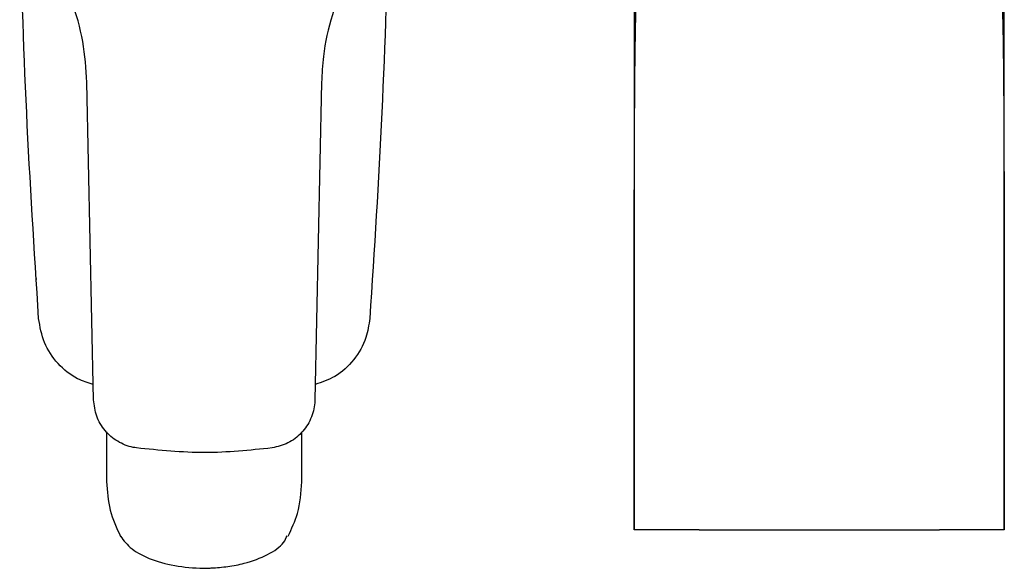
# Model space of a CAD drawing. Units: millimetres. Extents: x 4187.661 to 4187.97, y 1856.613 to 1856.761.
# Drawn here: x 4187.661 to 4187.78, y 1856.613 to 1856.679 of the extents above; entities that cross this region are included whole.
import ezdxf

# ---------------------------------------------------------------- set-up
doc = ezdxf.new("R2010")
doc.units = ezdxf.units.MM
doc.layers.add('SANINDUSA', color=3, linetype='Continuous')

msp = doc.modelspace()

# ---------------------------------------------------------------- linework, layer by layer
at = {"layer": 'SANINDUSA'}
for p, q in [((4187.73543, 1856.71603), (4187.73543, 1856.61789)), ((4187.78014, 1856.61789), (4187.78014, 1856.71603)), ((4187.67015, 1856.6336), (4187.66934, 1856.6719)), ((4187.69768, 1856.6719), (4187.69687, 1856.6336)), ((4187.73545, 1856.61789), (4187.73545, 1856.65094)), ((4187.78012, 1856.65094), (4187.78012, 1856.61789)), ((4187.66322, 1856.64825), (4187.66318, 1856.64827)), ((4187.67171, 1856.62973), (4187.67171, 1856.62371)), ((4187.69531, 1856.62371), (4187.69531, 1856.62971)), ((4187.74328, 1856.61789), (4187.7723, 1856.61789))]:
    msp.add_line(p, q, dxfattribs=at)
for points, knots in [([(4187.66351, 1856.64341), (4187.66298, 1856.65169), (4187.66193, 1856.66826), (4187.66133, 1856.68742), (4187.66123, 1856.69828), (4187.66122, 1856.70084)], [0, 0, 0, 0, 0.2966871, 0.5935965, 0.6851931, 0.6851931, 0.6851931, 0.6851931]), ([(4187.7058, 1856.7006), (4187.70579, 1856.69812), (4187.70569, 1856.68734), (4187.70509, 1856.66827), (4187.70404, 1856.6517), (4187.70351, 1856.64341)], [0.3176919, 0.3176919, 0.3176919, 0.3176919, 0.4064035, 0.7030907, 1, 1, 1, 1]), ([(4187.73545, 1856.65094), (4187.73545, 1856.65242), (4187.73545, 1856.65539), (4187.73546, 1856.65976), (4187.73547, 1856.66401), (4187.73549, 1856.66805), (4187.73552, 1856.67186), (4187.73555, 1856.67537), (4187.73561, 1856.67861), (4187.73568, 1856.6818), (4187.73578, 1856.68484), (4187.73592, 1856.68755), (4187.7361, 1856.68967), (4187.73631, 1856.69123), (4187.73655, 1856.69233), (4187.73674, 1856.69271), (4187.73683, 1856.6929)], [0, 0, 0, 0, 0.065976, 0.132659, 0.198116, 0.264235, 0.328495, 0.393368, 0.456852, 0.520358, 0.601866, 0.683626, 0.763554, 0.841314, 0.918855, 1, 1, 1, 1]), ([(4187.77961, 1856.68793), (4187.77965, 1856.68733), (4187.77973, 1856.68613), (4187.77982, 1856.68396), (4187.7799, 1856.68148), (4187.77997, 1856.67864), (4187.78002, 1856.67543), (4187.78006, 1856.67191), (4187.78008, 1856.66809), (4187.7801, 1856.66406), (4187.78011, 1856.65981), (4187.78012, 1856.65542), (4187.78012, 1856.65243), (4187.78012, 1856.65094)], [0, 0, 0, 0, 0.085772, 0.17052, 0.254898, 0.345633, 0.435514, 0.528437, 0.621222, 0.715549, 0.808876, 0.904954, 1, 1, 1, 1]), ([(4187.66934, 1856.6719), (4187.66923, 1856.67355), (4187.66899, 1856.67691), (4187.66779, 1856.68119), (4187.66664, 1856.68369), (4187.6662, 1856.68465)], [0, 0, 0, 0, 0.375116, 0.761108, 1, 1, 1, 1]), ([(4187.70082, 1856.68465), (4187.70015, 1856.68313), (4187.69881, 1856.68006), (4187.69788, 1856.6757), (4187.69773, 1856.67295), (4187.69768, 1856.6719)], [0, 0, 0, 0, 0.3751122, 0.761127, 1, 1, 1, 1]), ([(4187.6632, 1856.64824), (4187.6632, 1856.64823), (4187.66319, 1856.64819), (4187.66319, 1856.64815), (4187.66319, 1856.64813)], [0, 0, 0, 0, 0.501994, 1, 1, 1, 1]), ([(4187.67011, 1856.63543), (4187.66946, 1856.63563), (4187.66786, 1856.63614), (4187.66575, 1856.63788), (4187.66402, 1856.64042), (4187.66368, 1856.64242), (4187.66351, 1856.64341)], [0, 0, 0, 0, 0.182754, 0.45599, 0.727858, 1, 1, 1, 1]), ([(4187.70351, 1856.64341), (4187.70339, 1856.64263), (4187.70312, 1856.64083), (4187.70168, 1856.63834), (4187.69952, 1856.63632), (4187.69773, 1856.63572), (4187.69691, 1856.63545)], [0, 0, 0, 0, 0.215087, 0.490701, 0.766749, 1, 1, 1, 1]), ([(4187.67532, 1856.62778), (4187.67519, 1856.6278), (4187.6744, 1856.62793), (4187.673, 1856.62848), (4187.67146, 1856.62981), (4187.67039, 1856.63158), (4187.67023, 1856.63293), (4187.67015, 1856.6336)], [0, 0, 0, 0, 0.045218, 0.284377, 0.523073, 0.761501, 1, 1, 1, 1]), ([(4187.69687, 1856.6336), (4187.69687, 1856.63348), (4187.69684, 1856.63269), (4187.69646, 1856.63123), (4187.69532, 1856.62953), (4187.69368, 1856.62826), (4187.69236, 1856.62794), (4187.6917, 1856.62778)], [0, 0, 0, 0, 0.043089, 0.282035, 0.521352, 0.760683, 1, 1, 1, 1]), ([(4187.6917, 1856.62778), (4187.689, 1856.6275), (4187.68354, 1856.62693), (4187.67808, 1856.6275), (4187.67532, 1856.62778)], [0, 0, 0, 0, 0.494647, 1, 1, 1, 1]), ([(4187.67171, 1856.62373), (4187.67179, 1856.62256), (4187.67193, 1856.62023), (4187.67292, 1856.61813), (4187.67341, 1856.61709)], [0, 0, 0, 0, 0.50319, 1, 1, 1, 1]), ([(4187.69363, 1856.61713), (4187.69406, 1856.61803), (4187.69505, 1856.62009), (4187.69521, 1856.6224), (4187.69531, 1856.6237)], [0, 0, 0, 0, 0.435045, 1, 1, 1, 1]), ([(4187.68435, 1856.61329), (4187.68502, 1856.61333), (4187.6864, 1856.61343), (4187.6888, 1856.61391), (4187.69124, 1856.61484), (4187.69304, 1856.61606), (4187.6934, 1856.61691), (4187.69351, 1856.61718)], [0, 0, 0, 0, 0.15812, 0.322589, 0.596855, 0.871121, 1, 1, 1, 1]), ([(4187.74328, 1856.61789), (4187.74223, 1856.61789), (4187.74012, 1856.61789), (4187.73758, 1856.61789), (4187.73581, 1856.61789), (4187.73557, 1856.61789), (4187.73545, 1856.61789)], [0, 0, 0, 0, 0.249984, 0.499924, 0.749825, 1, 1, 1, 1]), ([(4187.78012, 1856.61789), (4187.78, 1856.61789), (4187.77976, 1856.61789), (4187.778, 1856.61789), (4187.77545, 1856.61789), (4187.77335, 1856.61789), (4187.7723, 1856.61789)], [0, 0, 0, 0, 0.249984, 0.499924, 0.749825, 1, 1, 1, 1]), ([(4187.6734, 1856.61714), (4187.67379, 1856.61661), (4187.6746, 1856.61551), (4187.67712, 1856.61423), (4187.6803, 1856.61342), (4187.68285, 1856.61324), (4187.68419, 1856.61328), (4187.68435, 1856.61329)], [0, 0, 0, 0, 0.23521, 0.478762, 0.722313, 0.965865, 1, 1, 1, 1])]:
    msp.add_open_spline(points, degree=3, knots=knots, dxfattribs=at)

doc.saveas('drawing.dxf')
